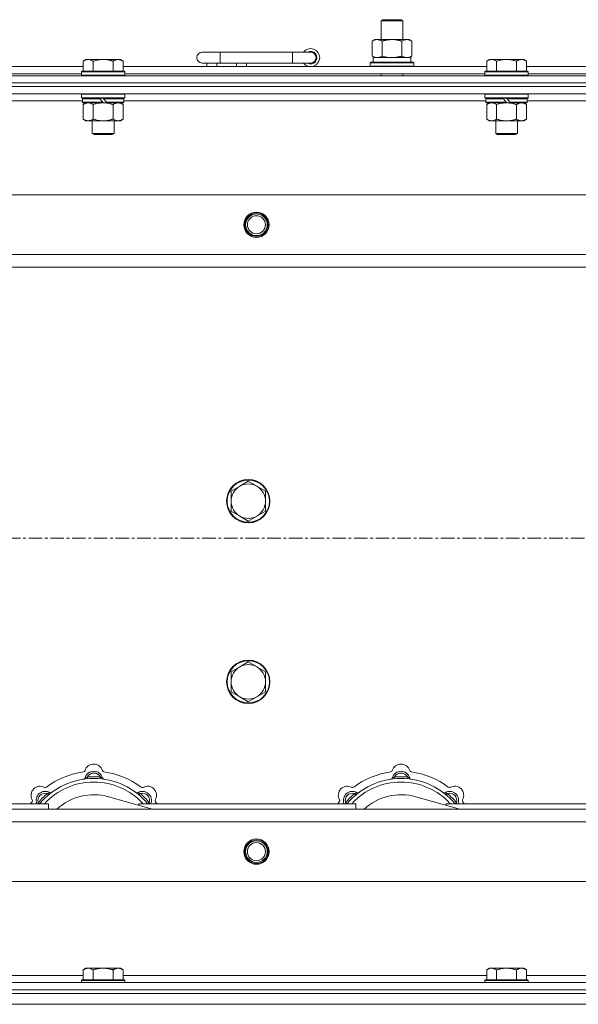
# Model space of a CAD drawing. Units: millimetres. Extents: x 0 to 21938, y -7 to 14850.
# Drawn here: x 4144 to 4453, y 12464 to 13009 of the extents above; entities that cross this region are included whole.
import ezdxf

# ---------------------------------------------------------------- set-up
doc = ezdxf.new("R2010")
doc.units = ezdxf.units.MM
doc.linetypes.add('K5LT_AXLED', pattern=[12, 7.5, -1.5, 1.5, -1.5])
doc.linetypes.add('K5LT_THIN', pattern=[0])
for name, color, linetype, true_color in [('OSI', 2, 'Continuous', 0xffff00), ('R', 1, 'Continuous', 0xff0000), ('WELDING', 7, 'Continuous', 0xffffff)]:
    doc.layers.add(name, color=color, linetype=linetype, true_color=true_color)

msp = doc.modelspace()

# ---------------------------------------------------------------- linework, layer by layer
at = {"layer": 'OSI', "color": 30, "linetype": 'K5LT_AXLED', "lineweight": 18, "true_color": 0xff8000}
msp.add_line((2492.92, 12721.79), (6556.92, 12721.79), dxfattribs=at)
at = {"layer": 'R', "color": 7, "linetype": 'K5LT_THIN', "lineweight": 18}
for p, q in [((4343.92, 13008.21), (4344.92, 13008.79)), ((4343.92, 13008.21), (4355.12, 13008.21)), ((4343.92, 12997.79), (4343.92, 13008.21)), ((4344.92, 13008.79), (4354.25, 13008.79)), ((4354.25, 13008.79), (4354.92, 13008.79)), ((4355.92, 13008.21), (4354.92, 13008.79)), ((4355.12, 13008.21), (4355.92, 13008.21)), ((4355.92, 12997.79), (4355.92, 13008.21)), ((4338.95, 12996.94), (4340.42, 12997.79)), ((4338.95, 12988.64), (4338.95, 12996.94)), ((4340.42, 12997.79), (4349.92, 12997.79)), ((4344.44, 12988.64), (4344.44, 12996.94)), ((4349.92, 12997.79), (4359.42, 12997.79)), ((4355.41, 12988.64), (4355.41, 12996.94)), ((4360.89, 12996.94), (4359.42, 12997.79)), ((4360.89, 12988.64), (4360.89, 12996.94)), ((4254.92, 12990.79), (4244.92, 12990.79)), ((4254.92, 12984.79), (4254.92, 12990.79)), ((4294.92, 12990.79), (4254.92, 12990.79)), ((4294.92, 12984.79), (4294.92, 12990.79)), ((4304.92, 12990.79), (4294.92, 12990.79)), ((4338.95, 12988.64), (4340.42, 12987.79)), ((4339.47, 12987.79), (4360.42, 12987.79)), ((4360.89, 12988.64), (4359.42, 12987.79)), ((4360.42, 12985.29), (4360.42, 12987.79)), ((3977.92, 12982.79), (4179.12, 12982.79)), ((4180.59, 12986.79), (4179.12, 12985.79)), ((4179.12, 12980.29), (4179.12, 12985.79)), ((4180.59, 12986.79), (4181.87, 12986.79)), ((4181.87, 12986.79), (4190.12, 12986.79)), ((4184.62, 12980.29), (4184.62, 12985.79)), ((4190.12, 12986.79), (4198.37, 12986.79)), ((4195.62, 12980.29), (4195.62, 12985.79)), ((4198.37, 12986.79), (4199.65, 12986.79)), ((4199.65, 12986.79), (4201.12, 12985.79)), ((4201.12, 12980.29), (4201.12, 12985.79)), ((4201.12, 12982.79), (4402.32, 12982.79)), ((4254.92, 12984.79), (4244.92, 12984.79)), ((4247.42, 12982.79), (4247.42, 12984.79)), ((4252.92, 12982.79), (4252.92, 12984.79)), ((4294.92, 12984.79), (4254.92, 12984.79)), ((4263.92, 12982.79), (4263.92, 12984.79)), ((4269.42, 12982.79), (4269.42, 12984.79)), ((4304.92, 12984.79), (4294.92, 12984.79)), ((4337.92, 12984.99), (4338.09, 12985.29)), ((4337.92, 12983.09), (4337.92, 12984.99)), ((4337.92, 12984.99), (4361.92, 12984.99)), ((4337.92, 12983.09), (4338.09, 12982.79)), ((4337.92, 12983.09), (4361.92, 12983.09)), ((4338.09, 12985.29), (4361.75, 12985.29)), ((4339.55, 12986.41), (4339.48, 12985.29)), ((4361.92, 12984.99), (4361.75, 12985.29)), ((4361.92, 12983.09), (4361.75, 12982.79)), ((4361.92, 12983.09), (4361.92, 12984.99)), ((4403.79, 12986.79), (4402.32, 12985.79)), ((4402.32, 12980.29), (4402.32, 12985.79)), ((4403.79, 12986.79), (4405.07, 12986.79)), ((4405.07, 12986.79), (4413.32, 12986.79)), ((4407.82, 12980.29), (4407.82, 12985.79)), ((4413.32, 12986.79), (4421.57, 12986.79)), ((4418.82, 12980.29), (4418.82, 12985.79)), ((4421.57, 12986.79), (4422.85, 12986.79)), ((4422.85, 12986.79), (4424.32, 12985.79)), ((4424.32, 12980.29), (4424.32, 12985.79)), ((4424.32, 12982.79), (4625.52, 12982.79)), ((3862.92, 12977.79), (5186.92, 12977.79)), ((3978.92, 12978.79), (4178.12, 12978.79)), ((4178.42, 12980.29), (4178.12, 12979.99)), ((4178.12, 12978.09), (4178.12, 12979.99)), ((4178.12, 12979.99), (4202.12, 12979.99)), ((4178.12, 12978.09), (4178.42, 12977.79)), ((4178.12, 12978.09), (4202.12, 12978.09)), ((4178.42, 12980.29), (4201.82, 12980.29)), ((4201.82, 12980.29), (4202.12, 12979.99)), ((4202.12, 12978.09), (4201.82, 12977.79)), ((4202.12, 12978.09), (4202.12, 12979.99)), ((4202.12, 12978.79), (4401.32, 12978.79)), ((4343.92, 12977.79), (4343.92, 12978.79)), ((4355.92, 12977.79), (4355.92, 12978.79)), ((4401.62, 12980.29), (4401.32, 12979.99)), ((4401.32, 12978.09), (4401.32, 12979.99)), ((4401.32, 12979.99), (4425.32, 12979.99)), ((4401.32, 12978.09), (4401.62, 12977.79)), ((4401.32, 12978.09), (4425.32, 12978.09)), ((4401.62, 12980.29), (4425.02, 12980.29)), ((4425.02, 12980.29), (4425.32, 12979.99)), ((4425.32, 12978.09), (4425.02, 12977.79)), ((4425.32, 12978.09), (4425.32, 12979.99)), ((4425.32, 12978.79), (4624.52, 12978.79)), ((3862.92, 12973.79), (5186.92, 12973.79)), ((3862.92, 12973.79), (5186.92, 12973.79)), ((5186.92, 12971.79), (3862.92, 12971.79)), ((3862.92, 12971.79), (5186.92, 12971.79)), ((5186.92, 12967.79), (3862.92, 12967.79)), ((4178.42, 12967.79), (4178.12, 12967.49)), ((4178.12, 12965.59), (4178.12, 12967.49)), ((4178.12, 12967.49), (4202.12, 12967.49)), ((4178.12, 12965.59), (4178.42, 12965.29)), ((4178.12, 12965.59), (4202.12, 12965.59)), ((4201.82, 12967.79), (4202.12, 12967.49)), ((4202.12, 12965.59), (4201.82, 12965.29)), ((4202.12, 12965.59), (4202.12, 12967.49)), ((4401.62, 12967.79), (4401.32, 12967.49)), ((4401.32, 12965.59), (4401.32, 12967.49)), ((4401.32, 12967.49), (4425.32, 12967.49)), ((4401.32, 12965.59), (4401.62, 12965.29)), ((4401.32, 12965.59), (4425.32, 12965.59)), ((4425.02, 12967.79), (4425.32, 12967.49)), ((4425.32, 12965.59), (4425.02, 12965.29)), ((4425.32, 12965.59), (4425.32, 12967.49)), ((4178.72, 12963.79), (3978.32, 12963.79)), ((4178.42, 12965.29), (4201.82, 12965.29)), ((4179.02, 12965.29), (4178.72, 12964.99)), ((4178.72, 12963.09), (4178.72, 12964.99)), ((4178.72, 12964.99), (4188.36, 12964.99)), ((4178.72, 12963.09), (4179.02, 12962.79)), ((4178.72, 12963.09), (4189.88, 12963.09)), ((4179.02, 12962.79), (4190.12, 12962.79)), ((4180.59, 12962.79), (4179.12, 12961.79)), ((4179.12, 12961.79), (4179.12, 12953.79)), ((4184.62, 12961.79), (4184.62, 12953.79)), ((4188.12, 12965.29), (4188.36, 12964.99)), ((4188.36, 12964.99), (4189.88, 12963.09)), ((4189.88, 12963.09), (4190.12, 12962.79)), ((4190.12, 12965.29), (4190.36, 12964.99)), ((4192.12, 12962.79), (4190.12, 12962.79)), ((4190.36, 12964.99), (4191.88, 12963.09)), ((4190.36, 12964.99), (4201.52, 12964.99)), ((4191.88, 12963.09), (4192.12, 12962.79)), ((4191.88, 12963.09), (4201.52, 12963.09)), ((4192.12, 12962.79), (4201.22, 12962.79)), ((4195.62, 12961.79), (4195.62, 12953.79)), ((4199.65, 12962.79), (4201.12, 12961.79)), ((4201.12, 12961.79), (4201.12, 12953.79)), ((4201.22, 12965.29), (4201.52, 12964.99)), ((4201.52, 12963.09), (4201.22, 12962.79)), ((4201.52, 12963.09), (4201.52, 12964.99)), ((4401.92, 12963.79), (4201.52, 12963.79)), ((4401.62, 12965.29), (4425.02, 12965.29)), ((4402.22, 12965.29), (4401.92, 12964.99)), ((4401.92, 12963.09), (4401.92, 12964.99)), ((4401.92, 12964.99), (4411.56, 12964.99)), ((4401.92, 12963.09), (4402.22, 12962.79)), ((4401.92, 12963.09), (4413.08, 12963.09)), ((4402.22, 12962.79), (4413.32, 12962.79)), ((4403.79, 12962.79), (4402.32, 12961.79)), ((4402.32, 12961.79), (4402.32, 12953.79)), ((4407.82, 12961.79), (4407.82, 12953.79)), ((4411.32, 12965.29), (4411.56, 12964.99)), ((4411.56, 12964.99), (4413.08, 12963.09)), ((4413.08, 12963.09), (4413.32, 12962.79)), ((4413.32, 12965.29), (4413.56, 12964.99)), ((4415.32, 12962.79), (4413.32, 12962.79)), ((4413.56, 12964.99), (4415.08, 12963.09)), ((4413.56, 12964.99), (4424.72, 12964.99)), ((4415.08, 12963.09), (4415.32, 12962.79)), ((4415.08, 12963.09), (4424.72, 12963.09)), ((4415.32, 12962.79), (4424.42, 12962.79)), ((4418.82, 12961.79), (4418.82, 12953.79)), ((4422.85, 12962.79), (4424.32, 12961.79)), ((4424.32, 12961.79), (4424.32, 12953.79)), ((4424.42, 12965.29), (4424.72, 12964.99)), ((4424.72, 12963.09), (4424.42, 12962.79)), ((4424.72, 12963.09), (4424.72, 12964.99)), ((4625.12, 12963.79), (4424.72, 12963.79)), ((4180.59, 12952.79), (4179.12, 12953.79)), ((4181.87, 12952.79), (4180.59, 12952.79)), ((4190.12, 12952.79), (4181.87, 12952.79)), ((4184.12, 12945.86), (4184.12, 12952.79)), ((4198.37, 12952.79), (4190.12, 12952.79)), ((4196.12, 12945.86), (4196.12, 12952.79)), ((4199.65, 12952.79), (4198.37, 12952.79)), ((4199.65, 12952.79), (4201.12, 12953.79)), ((4403.79, 12952.79), (4402.32, 12953.79)), ((4405.07, 12952.79), (4403.79, 12952.79)), ((4413.32, 12952.79), (4405.07, 12952.79)), ((4407.32, 12945.86), (4407.32, 12952.79)), ((4421.57, 12952.79), (4413.32, 12952.79)), ((4419.32, 12945.86), (4419.32, 12952.79)), ((4422.85, 12952.79), (4421.57, 12952.79)), ((4422.85, 12952.79), (4424.32, 12953.79)), ((4184.12, 12945.86), (4196.12, 12945.86)), ((4185.12, 12945.29), (4184.12, 12945.86)), ((4185.12, 12945.29), (4195.12, 12945.29)), ((4195.12, 12945.29), (4196.12, 12945.86)), ((4407.32, 12945.86), (4419.32, 12945.86)), ((4408.32, 12945.29), (4407.32, 12945.86)), ((4408.32, 12945.29), (4418.32, 12945.29)), ((4418.32, 12945.29), (4419.32, 12945.86)), ((3936.14, 12911.79), (5113.7, 12911.79)), ((3969.14, 12878.79), (5080.7, 12878.79)), ((5074.92, 12871.79), (3974.92, 12871.79)), ((4270.42, 12753.29), (4265.66, 12750.54)), ((4275.18, 12750.54), (4270.42, 12753.29)), ((4265.66, 12750.54), (4260.89, 12747.79)), ((4260.89, 12747.79), (4260.89, 12742.29)), ((4279.95, 12747.79), (4275.18, 12750.54)), ((4279.95, 12742.29), (4279.95, 12747.79)), ((4260.89, 12742.29), (4260.89, 12736.79)), ((4279.95, 12736.79), (4279.95, 12742.29)), ((4260.89, 12736.79), (4265.66, 12734.04)), ((4275.18, 12734.04), (4279.95, 12736.79)), ((4265.66, 12734.04), (4270.42, 12731.29)), ((4270.42, 12731.29), (4275.18, 12734.04)), ((4265.66, 12650.54), (4260.89, 12647.79)), ((4270.42, 12653.29), (4265.66, 12650.54)), ((4275.18, 12650.54), (4270.42, 12653.29)), ((4279.95, 12647.79), (4275.18, 12650.54)), ((4260.89, 12647.79), (4260.89, 12642.29)), ((4279.95, 12642.29), (4279.95, 12647.79)), ((4260.89, 12642.29), (4260.89, 12636.79)), ((4279.95, 12636.79), (4279.95, 12642.29)), ((4260.89, 12636.79), (4265.66, 12634.04)), ((4265.66, 12634.04), (4270.42, 12631.29)), ((4270.42, 12631.29), (4275.18, 12634.04)), ((4275.18, 12634.04), (4279.95, 12636.79)), ((4181.46, 12588.63), (4181.37, 12589.63)), ((4188.38, 12588.63), (4188.47, 12589.63)), ((4351.46, 12588.63), (4351.37, 12589.63)), ((4358.38, 12588.63), (4358.47, 12589.63)), ((4159.9, 12579.7), (4159.26, 12580.47)), ((4217.41, 12571.79), (4193.07, 12578.66)), ((4209.94, 12579.7), (4210.58, 12580.47)), ((4329.9, 12579.7), (4329.26, 12580.47)), ((4387.41, 12571.79), (4363.07, 12578.66)), ((4379.94, 12579.7), (4380.58, 12580.47)), ((4039.92, 12574.79), (4159.92, 12574.79)), ((4155, 12574.81), (4154.24, 12575.45)), ((4159.92, 12571.79), (4159.92, 12574.79)), ((4209.92, 12574.79), (4209.92, 12573.9)), ((4209.92, 12574.79), (4329.92, 12574.79)), ((4214.84, 12574.81), (4215.6, 12575.45)), ((4325, 12574.81), (4324.24, 12575.45)), ((4329.92, 12571.79), (4329.92, 12574.79)), ((4379.92, 12574.79), (4379.92, 12573.9)), ((4379.92, 12574.79), (4499.92, 12574.79)), ((4384.84, 12574.81), (4385.6, 12575.45)), ((3974.92, 12571.79), (5074.92, 12571.79)), ((5080.7, 12564.79), (3969.14, 12564.79)), ((5113.7, 12531.79), (3936.14, 12531.79)), ((4180.59, 12483.79), (4179.12, 12482.79)), ((4179.12, 12477.29), (4179.12, 12482.79)), ((4180.59, 12483.79), (4181.87, 12483.79)), ((4181.87, 12483.79), (4190.12, 12483.79)), ((4184.62, 12477.29), (4184.62, 12482.79)), ((4190.12, 12483.79), (4198.37, 12483.79)), ((4195.62, 12477.29), (4195.62, 12482.79)), ((4198.37, 12483.79), (4199.65, 12483.79)), ((4199.65, 12483.79), (4201.12, 12482.79)), ((4201.12, 12477.29), (4201.12, 12482.79)), ((4403.79, 12483.79), (4402.32, 12482.79)), ((4402.32, 12477.29), (4402.32, 12482.79)), ((4403.79, 12483.79), (4405.07, 12483.79)), ((4405.07, 12483.79), (4413.32, 12483.79)), ((4407.82, 12477.29), (4407.82, 12482.79)), ((4413.32, 12483.79), (4421.57, 12483.79)), ((4418.82, 12477.29), (4418.82, 12482.79)), ((4421.57, 12483.79), (4422.85, 12483.79)), ((4422.85, 12483.79), (4424.32, 12482.79)), ((4424.32, 12477.29), (4424.32, 12482.79)), ((3862.92, 12475.79), (5186.92, 12475.79)), ((3977.42, 12479.79), (4179.12, 12479.79)), ((4178.42, 12477.29), (4178.12, 12476.99)), ((4178.12, 12475.79), (4178.12, 12476.99)), ((4178.12, 12476.99), (4202.12, 12476.99)), ((4178.42, 12477.29), (4201.82, 12477.29)), ((4201.12, 12479.79), (4402.32, 12479.79)), ((4201.82, 12477.29), (4202.12, 12476.99)), ((4202.12, 12475.79), (4202.12, 12476.99)), ((4401.62, 12477.29), (4401.32, 12476.99)), ((4401.32, 12475.79), (4401.32, 12476.99)), ((4401.32, 12476.99), (4425.32, 12476.99)), ((4401.62, 12477.29), (4425.02, 12477.29)), ((4424.32, 12479.79), (4625.52, 12479.79)), ((4425.02, 12477.29), (4425.32, 12476.99)), ((4425.32, 12475.79), (4425.32, 12476.99)), ((3862.92, 12471.79), (5186.92, 12471.79)), ((3862.92, 12471.79), (5186.92, 12471.79)), ((3862.92, 12469.79), (5186.92, 12469.79)), ((3862.92, 12469.79), (5186.92, 12469.79)), ((3862.92, 12463.79), (5186.92, 12463.79)), ((3862.92, 12463.79), (5186.92, 12463.79))]:
    msp.add_line(p, q, dxfattribs=at)
for centre, radius in [((4274.92, 12895.29), 7), ((4274.92, 12895.29), 6.5), ((4274.92, 12895.29), 6), ((4274.92, 12895.29), 5), ((4270.42, 12742.29), 12), ((4270.42, 12742.29), 11.7), ((4270.42, 12642.29), 12), ((4270.42, 12642.29), 11.7), ((4274.92, 12548.29), 7), ((4274.92, 12548.29), 6.5), ((4274.92, 12548.29), 6), ((4274.92, 12548.29), 5)]:
    msp.add_circle(centre, radius, dxfattribs=at)
for centre, radius, start, end in [((4244.92, 12987.79), 3, 90, 270), ((4304.92, 12987.79), 5, 216.8699, 143.1301), ((4304.92, 12987.79), 3.5, 238.9973, 121.0027), ((4304.92, 12987.79), 3, 270, 90), ((4270.42, 12742.29), 9.53, 120, 180), ((4270.42, 12742.29), 9.53, 60, 120), ((4270.42, 12742.29), 9.53, 0, 60), ((4270.42, 12742.29), 9.53, 180, 240), ((4270.42, 12742.29), 9.53, 300, 0), ((4270.42, 12742.29), 9.53, 240, 300), ((4270.42, 12642.29), 9.53, 120, 180), ((4270.42, 12642.29), 9.53, 60, 120), ((4270.42, 12642.29), 9.53, 0, 60), ((4270.42, 12642.29), 9.53, 180, 240), ((4270.42, 12642.29), 9.53, 300, 0), ((4270.42, 12642.29), 9.53, 240, 300), ((4184.92, 12591.79), 5, 15.6548, 164.3452), ((4354.92, 12591.79), 5, 15.6548, 164.3452), ((4184.92, 12549.79), 43, 97.545, 127.455), ((4179.14, 12593.41), 1, 277.545, 344.3452), ((4184.92, 12587.79), 5, 15.2575, 164.7425), ((4184.92, 12587.79), 4, 27.4211, 152.5789), ((4184.92, 12549.79), 40, 84.9075, 95.0925), ((4190.7, 12593.41), 1, 195.6548, 262.455), ((4184.92, 12549.79), 43, 52.545, 82.455), ((4354.92, 12549.79), 43, 97.545, 127.455), ((4349.14, 12593.41), 1, 277.545, 344.3452), ((4354.92, 12587.79), 5, 15.2575, 164.7425), ((4354.92, 12587.79), 4, 27.4211, 152.5789), ((4354.92, 12549.79), 40, 84.9075, 95.0925), ((4360.7, 12593.41), 1, 195.6548, 262.455), ((4354.92, 12549.79), 43, 52.545, 82.455), ((4155.22, 12579.49), 5, 60.6548, 209.3452), ((4184.92, 12549.79), 39, 90, 140.1317), ((4184.92, 12549.79), 37, 90, 137.4934), ((4179.13, 12589.37), 1, 278.3207, 344.7425), ((4179.13, 12589.37), 1, 278.3207, 344.7425), ((4184.92, 12549.79), 39, 39.8683, 90), ((4184.92, 12549.79), 37, 42.5066, 90), ((4190.71, 12589.37), 1, 195.2575, 261.6793), ((4190.71, 12589.37), 1, 195.2575, 261.6793), ((4214.62, 12579.49), 5, 330.6548, 119.3452), ((4325.22, 12579.49), 5, 60.6548, 209.3452), ((4354.92, 12549.79), 39, 90, 140.1317), ((4354.92, 12549.79), 37, 90, 137.4934), ((4349.13, 12589.37), 1, 278.3207, 344.7425), ((4349.13, 12589.37), 1, 278.3207, 344.7425), ((4354.92, 12549.79), 39, 39.8683, 90), ((4354.92, 12549.79), 37, 42.5066, 90), ((4360.71, 12589.37), 1, 195.2575, 261.6793), ((4360.71, 12589.37), 1, 195.2575, 261.6793), ((4384.62, 12579.49), 5, 330.6548, 119.3452), ((4158.05, 12576.66), 5, 60.2575, 201.9632), ((4158.05, 12576.66), 4, 72.4211, 197.5789), ((4184.92, 12549.79), 40, 129.9075, 140.0925), ((4158.16, 12584.72), 1, 240.6548, 307.455), ((4161.03, 12581.87), 1, 240.2575, 306.6793), ((4161.03, 12581.87), 1, 240.2575, 306.6793), ((4184.92, 12549.79), 30, 74.2356, 132.8334), ((4208.81, 12581.87), 1, 233.3207, 299.7425), ((4208.81, 12581.87), 1, 233.3207, 299.7425), ((4211.79, 12576.66), 5, 338.0368, 119.7425), ((4211.79, 12576.66), 4, 342.4211, 107.5789), ((4184.92, 12549.79), 40, 39.9075, 50.0925), ((4211.68, 12584.72), 1, 232.545, 299.3452), ((4328.05, 12576.66), 5, 60.2575, 201.9632), ((4328.05, 12576.66), 4, 72.4211, 197.5789), ((4354.92, 12549.79), 40, 129.9075, 140.0925), ((4328.16, 12584.72), 1, 240.6548, 307.455), ((4331.03, 12581.87), 1, 240.2575, 306.6793), ((4331.03, 12581.87), 1, 240.2575, 306.6793), ((4354.92, 12549.79), 30, 74.2356, 132.8334), ((4378.81, 12581.87), 1, 233.3207, 299.7425), ((4378.81, 12581.87), 1, 233.3207, 299.7425), ((4381.79, 12576.66), 5, 338.0368, 119.7425), ((4381.79, 12576.66), 4, 342.4211, 107.5789), ((4354.92, 12549.79), 40, 39.9075, 50.0925), ((4381.68, 12584.72), 1, 232.545, 299.3452), ((4184.92, 12549.79), 43, 142.545, 144.4513), ((4149.99, 12576.55), 1, 322.545, 29.3452), ((4219.85, 12576.55), 1, 150.6548, 217.455), ((4184.92, 12549.79), 43, 35.5487, 37.455), ((4354.92, 12549.79), 43, 142.545, 144.4513), ((4319.99, 12576.55), 1, 322.545, 29.3452), ((4389.85, 12576.55), 1, 150.6548, 217.455), ((4354.92, 12549.79), 43, 35.5487, 37.455)]:
    msp.add_arc(centre, radius, start, end, dxfattribs=at)
msp.add_ellipse((4349.92, 12989.96), major_axis=(0, 22.52), ratio=0.466308, start_param=1.667355, end_param=1.779747, dxfattribs=at)
at = {"layer": 'WELDING', "color": 7, "linetype": 'K5LT_THIN', "lineweight": 18}
for p, q in [((4344.44, 12988.64), (4346.24, 12988.19)), ((4346.24, 12988.19), (4348.07, 12987.89)), ((4348.07, 12987.89), (4349.92, 12987.79)), ((4184.62, 12961.79), (4186.42, 12962.32)), ((4186.42, 12962.32), (4188.25, 12962.66)), ((4188.25, 12962.66), (4190.12, 12962.79)), ((4407.82, 12961.79), (4409.62, 12962.32)), ((4409.62, 12962.32), (4411.45, 12962.66)), ((4411.45, 12962.66), (4413.32, 12962.79)), ((4154.06, 12575), (4153.98, 12574.79)), ((4154.15, 12575.22), (4154.06, 12575)), ((4154.24, 12575.45), (4154.15, 12575.22)), ((4215.6, 12575.45), (4215.69, 12575.22)), ((4215.69, 12575.22), (4215.78, 12575)), ((4215.78, 12575), (4215.87, 12574.79)), ((4324.06, 12575), (4323.98, 12574.79)), ((4324.15, 12575.22), (4324.06, 12575)), ((4324.24, 12575.45), (4324.15, 12575.22)), ((4385.6, 12575.45), (4385.69, 12575.22)), ((4385.69, 12575.22), (4385.78, 12575)), ((4385.78, 12575), (4385.87, 12574.79))]:
    msp.add_line(p, q, dxfattribs=at)
for points, knots in [([(4344.44, 12996.94), (4344.11, 12997.13), (4343.64, 12997.36), (4343.07, 12997.57), (4342.72, 12997.66), (4342.42, 12997.73), (4342.08, 12997.77), (4341.72, 12997.79), (4341.37, 12997.78), (4341.06, 12997.74), (4340.73, 12997.68), (4340.28, 12997.56), (4339.67, 12997.33), (4339.21, 12997.09), (4338.95, 12996.94)], [0, 0, 0, 0, 2.72415, 3.912285, 4.716446, 5.530362, 6.353984, 7.500189, 8.40607, 9.211142, 9.998759, 11.128707, 12.847273, 15, 15, 15, 15]), ([(4349.92, 12997.79), (4349.86, 12997.79), (4349.74, 12997.79), (4349.57, 12997.78), (4349.39, 12997.78), (4349.21, 12997.77), (4349.03, 12997.76), (4348.8, 12997.75), (4348.39, 12997.72), (4347.91, 12997.67), (4347.44, 12997.61), (4347.09, 12997.55), (4346.73, 12997.49), (4346.37, 12997.42), (4346.01, 12997.34), (4345.67, 12997.26), (4345.35, 12997.19), (4345.04, 12997.11), (4344.74, 12997.03), (4344.54, 12996.97), (4344.44, 12996.94)], [0, 0, 0, 0, 0.13683, 0.27366, 0.41049, 0.54732, 0.68415, 0.820981, 1.094641, 1.641961, 1.915621, 2.189281, 2.472595, 2.755908, 3.039221, 3.322535, 3.565256, 3.807977, 4.050698, 4.293419, 4.293419, 4.293419, 4.293419]), ([(4355.41, 12996.94), (4355.3, 12996.97), (4355.04, 12997.04), (4354.69, 12997.14), (4354.37, 12997.22), (4354.06, 12997.29), (4353.69, 12997.37), (4353.35, 12997.44), (4353.1, 12997.49), (4352.87, 12997.53), (4352.59, 12997.58), (4352.16, 12997.64), (4351.7, 12997.7), (4351.2, 12997.74), (4350.84, 12997.76), (4350.56, 12997.78), (4350.35, 12997.78), (4350.13, 12997.79), (4349.99, 12997.79), (4349.92, 12997.79)], [0, 0, 0, 0, 0.253231, 0.633077, 0.823001, 1.012924, 1.39277, 1.683866, 1.829413, 1.974961, 2.22598, 2.476999, 2.979038, 3.307633, 3.636228, 3.800526, 3.964824, 4.129121, 4.293419, 4.293419, 4.293419, 4.293419]), ([(4360.89, 12996.94), (4360.57, 12997.13), (4360.1, 12997.36), (4359.52, 12997.57), (4359.18, 12997.66), (4358.88, 12997.73), (4358.53, 12997.77), (4358.18, 12997.79), (4357.82, 12997.78), (4357.52, 12997.74), (4357.18, 12997.68), (4356.73, 12997.56), (4356.13, 12997.33), (4355.66, 12997.09), (4355.41, 12996.94)], [0, 0, 0, 0, 2.72415, 3.912285, 4.716446, 5.530362, 6.353984, 7.500189, 8.40607, 9.211142, 9.998759, 11.128707, 12.847273, 15, 15, 15, 15]), ([(4338.95, 12988.64), (4339.24, 12988.47), (4339.68, 12988.25), (4340.24, 12988.03), (4340.62, 12987.92), (4340.98, 12987.84), (4341.34, 12987.8), (4341.58, 12987.79), (4341.69, 12987.79)], [0, 0, 0, 0, 2.905563, 4.375924, 5.511195, 6.679161, 7.850161, 9, 9, 9, 9]), ([(4341.69, 12987.79), (4341.82, 12987.79), (4342.07, 12987.8), (4342.44, 12987.85), (4342.8, 12987.93), (4343.27, 12988.07), (4343.81, 12988.29), (4344.23, 12988.52), (4344.44, 12988.64)], [0, 0, 0, 0, 1.192024, 2.404251, 3.60809, 4.765234, 6.955738, 9, 9, 9, 9]), ([(4349.92, 12987.79), (4350.1, 12987.79), (4350.47, 12987.79), (4351.02, 12987.82), (4351.58, 12987.87), (4352.06, 12987.92), (4352.42, 12987.97), (4352.65, 12988.01), (4352.82, 12988.04), (4353, 12988.07), (4353.17, 12988.1), (4353.34, 12988.13), (4353.54, 12988.17), (4353.75, 12988.22), (4354.07, 12988.29), (4354.39, 12988.36), (4354.7, 12988.44), (4354.94, 12988.5), (4355.17, 12988.57), (4355.33, 12988.61), (4355.41, 12988.64)], [0, 0, 0, 0, 0.426692, 0.853385, 1.280077, 1.70677, 1.976977, 2.112081, 2.247185, 2.382289, 2.517392, 2.652496, 2.7876, 2.975699, 3.163798, 3.539996, 3.728096, 3.916195, 4.104294, 4.292393, 4.292393, 4.292393, 4.292393]), ([(4355.41, 12988.64), (4355.69, 12988.47), (4356.13, 12988.25), (4356.69, 12988.03), (4357.08, 12987.92), (4357.43, 12987.84), (4357.79, 12987.8), (4358.03, 12987.79), (4358.15, 12987.79)], [0, 0, 0, 0, 2.905563, 4.375924, 5.511195, 6.679161, 7.850161, 9, 9, 9, 9]), ([(4358.15, 12987.79), (4358.27, 12987.79), (4358.52, 12987.8), (4358.89, 12987.85), (4359.26, 12987.93), (4359.72, 12988.07), (4360.26, 12988.29), (4360.69, 12988.52), (4360.89, 12988.64)], [0, 0, 0, 0, 1.192024, 2.404251, 3.60809, 4.765234, 6.955738, 9, 9, 9, 9]), ([(4179.12, 12985.79), (4179.3, 12985.91), (4179.59, 12986.09), (4180.05, 12986.34), (4180.47, 12986.52), (4180.93, 12986.67), (4181.32, 12986.75), (4181.64, 12986.78), (4181.81, 12986.79), (4181.87, 12986.79)], [0, 0, 0, 0, 2.066603, 3.173746, 5.147824, 6.604769, 8.158967, 9.382212, 10, 10, 10, 10]), ([(4181.87, 12986.79), (4182, 12986.79), (4182.25, 12986.77), (4182.65, 12986.71), (4183.08, 12986.59), (4183.51, 12986.42), (4184.03, 12986.17), (4184.38, 12985.95), (4184.62, 12985.79)], [0, 0, 0, 0, 1.223859, 2.39982, 3.845706, 5.448847, 6.557806, 9, 9, 9, 9]), ([(4184.62, 12985.79), (4184.74, 12985.83), (4185.04, 12985.93), (4185.63, 12986.11), (4186.45, 12986.33), (4187.31, 12986.52), (4188.11, 12986.65), (4188.66, 12986.72), (4189.11, 12986.75), (4189.45, 12986.77), (4189.78, 12986.78), (4190.01, 12986.79), (4190.12, 12986.79)], [0, 0, 0, 0, 1.445393, 3.758023, 7.226967, 11.441055, 14.080791, 16.720528, 18.040396, 19.360264, 20.680132, 22, 22, 22, 22]), ([(4190.12, 12986.79), (4190.26, 12986.79), (4190.53, 12986.78), (4190.95, 12986.77), (4191.36, 12986.74), (4191.9, 12986.68), (4192.56, 12986.59), (4193.49, 12986.41), (4194.33, 12986.19), (4195.08, 12985.97), (4195.44, 12985.85), (4195.62, 12985.79)], [0, 0, 0, 0, 1.619608, 3.239216, 4.858824, 6.478431, 9.606212, 12.733992, 17.553195, 19.776598, 22, 22, 22, 22]), ([(4195.62, 12985.79), (4195.8, 12985.91), (4196.09, 12986.09), (4196.55, 12986.34), (4196.97, 12986.52), (4197.43, 12986.67), (4197.82, 12986.75), (4198.14, 12986.78), (4198.31, 12986.79), (4198.37, 12986.79)], [0, 0, 0, 0, 2.066603, 3.173746, 5.147824, 6.604769, 8.158967, 9.382212, 10, 10, 10, 10]), ([(4198.37, 12986.79), (4198.5, 12986.79), (4198.75, 12986.77), (4199.15, 12986.71), (4199.58, 12986.59), (4200.01, 12986.42), (4200.53, 12986.17), (4200.88, 12985.95), (4201.12, 12985.79)], [0, 0, 0, 0, 1.223859, 2.39982, 3.845706, 5.448847, 6.557806, 9, 9, 9, 9]), ([(4402.32, 12985.79), (4402.5, 12985.91), (4402.79, 12986.09), (4403.25, 12986.34), (4403.67, 12986.52), (4404.13, 12986.67), (4404.52, 12986.75), (4404.84, 12986.78), (4405.01, 12986.79), (4405.07, 12986.79)], [0, 0, 0, 0, 2.066603, 3.173746, 5.147824, 6.604769, 8.158967, 9.382212, 10, 10, 10, 10]), ([(4405.07, 12986.79), (4405.2, 12986.79), (4405.45, 12986.77), (4405.85, 12986.71), (4406.28, 12986.59), (4406.71, 12986.42), (4407.23, 12986.17), (4407.58, 12985.95), (4407.82, 12985.79)], [0, 0, 0, 0, 1.223859, 2.39982, 3.845706, 5.448847, 6.557806, 9, 9, 9, 9]), ([(4407.82, 12985.79), (4407.94, 12985.83), (4408.24, 12985.93), (4408.83, 12986.11), (4409.65, 12986.33), (4410.51, 12986.52), (4411.31, 12986.65), (4411.86, 12986.72), (4412.31, 12986.75), (4412.65, 12986.77), (4412.98, 12986.78), (4413.21, 12986.79), (4413.32, 12986.79)], [0, 0, 0, 0, 1.445393, 3.758023, 7.226967, 11.441055, 14.080791, 16.720528, 18.040396, 19.360264, 20.680132, 22, 22, 22, 22]), ([(4413.32, 12986.79), (4413.46, 12986.79), (4413.73, 12986.78), (4414.15, 12986.77), (4414.56, 12986.74), (4415.1, 12986.68), (4415.76, 12986.59), (4416.69, 12986.41), (4417.53, 12986.19), (4418.28, 12985.97), (4418.64, 12985.85), (4418.82, 12985.79)], [0, 0, 0, 0, 1.619608, 3.239216, 4.858824, 6.478431, 9.606212, 12.733992, 17.553195, 19.776598, 22, 22, 22, 22]), ([(4418.82, 12985.79), (4419, 12985.91), (4419.29, 12986.09), (4419.75, 12986.34), (4420.17, 12986.52), (4420.63, 12986.67), (4421.02, 12986.75), (4421.34, 12986.78), (4421.51, 12986.79), (4421.57, 12986.79)], [0, 0, 0, 0, 2.066603, 3.173746, 5.147824, 6.604769, 8.158967, 9.382212, 10, 10, 10, 10]), ([(4421.57, 12986.79), (4421.7, 12986.79), (4421.95, 12986.77), (4422.35, 12986.71), (4422.78, 12986.59), (4423.21, 12986.42), (4423.73, 12986.17), (4424.08, 12985.95), (4424.32, 12985.79)], [0, 0, 0, 0, 1.223859, 2.39982, 3.845706, 5.448847, 6.557806, 9, 9, 9, 9]), ([(4179.12, 12961.79), (4179.3, 12961.91), (4179.59, 12962.09), (4180.05, 12962.34), (4180.47, 12962.52), (4180.93, 12962.67), (4181.32, 12962.75), (4181.64, 12962.78), (4181.81, 12962.79), (4181.87, 12962.79)], [0, 0, 0, 0, 2.066603, 3.173746, 5.147824, 6.604769, 8.158967, 9.382212, 10, 10, 10, 10]), ([(4181.87, 12962.79), (4182, 12962.79), (4182.25, 12962.77), (4182.65, 12962.71), (4183.08, 12962.59), (4183.51, 12962.42), (4184.03, 12962.17), (4184.38, 12961.95), (4184.62, 12961.79)], [0, 0, 0, 0, 1.223859, 2.39982, 3.845706, 5.448847, 6.557806, 9, 9, 9, 9]), ([(4190.12, 12962.79), (4190.37, 12962.79), (4190.88, 12962.77), (4191.59, 12962.72), (4192.25, 12962.63), (4193.11, 12962.49), (4194, 12962.28), (4194.92, 12962.02), (4195.39, 12961.87), (4195.62, 12961.79)], [0, 0, 0, 0, 3.52154, 7.04308, 9.904366, 12.765651, 19.140348, 22.570174, 26, 26, 26, 26]), ([(4195.62, 12961.79), (4195.8, 12961.91), (4196.09, 12962.09), (4196.55, 12962.34), (4196.97, 12962.52), (4197.43, 12962.67), (4197.82, 12962.75), (4198.14, 12962.78), (4198.31, 12962.79), (4198.37, 12962.79)], [0, 0, 0, 0, 2.066603, 3.173746, 5.147824, 6.604769, 8.158967, 9.382212, 10, 10, 10, 10]), ([(4198.37, 12962.79), (4198.5, 12962.79), (4198.75, 12962.77), (4199.15, 12962.71), (4199.58, 12962.59), (4200.01, 12962.42), (4200.53, 12962.17), (4200.88, 12961.95), (4201.12, 12961.79)], [0, 0, 0, 0, 1.223859, 2.39982, 3.845706, 5.448847, 6.557806, 9, 9, 9, 9]), ([(4402.32, 12961.79), (4402.5, 12961.91), (4402.79, 12962.09), (4403.25, 12962.34), (4403.67, 12962.52), (4404.13, 12962.67), (4404.52, 12962.75), (4404.84, 12962.78), (4405.01, 12962.79), (4405.07, 12962.79)], [0, 0, 0, 0, 2.066603, 3.173746, 5.147824, 6.604769, 8.158967, 9.382212, 10, 10, 10, 10]), ([(4405.07, 12962.79), (4405.2, 12962.79), (4405.45, 12962.77), (4405.85, 12962.71), (4406.28, 12962.59), (4406.71, 12962.42), (4407.23, 12962.17), (4407.58, 12961.95), (4407.82, 12961.79)], [0, 0, 0, 0, 1.223859, 2.39982, 3.845706, 5.448847, 6.557806, 9, 9, 9, 9]), ([(4413.32, 12962.79), (4413.57, 12962.79), (4414.08, 12962.77), (4414.79, 12962.72), (4415.45, 12962.63), (4416.31, 12962.49), (4417.2, 12962.28), (4418.12, 12962.02), (4418.59, 12961.87), (4418.82, 12961.79)], [0, 0, 0, 0, 3.52154, 7.04308, 9.904366, 12.765651, 19.140348, 22.570174, 26, 26, 26, 26]), ([(4418.82, 12961.79), (4419, 12961.91), (4419.29, 12962.09), (4419.75, 12962.34), (4420.17, 12962.52), (4420.63, 12962.67), (4421.02, 12962.75), (4421.34, 12962.78), (4421.51, 12962.79), (4421.57, 12962.79)], [0, 0, 0, 0, 2.066603, 3.173746, 5.147824, 6.604769, 8.158967, 9.382212, 10, 10, 10, 10]), ([(4421.57, 12962.79), (4421.7, 12962.79), (4421.95, 12962.77), (4422.35, 12962.71), (4422.78, 12962.59), (4423.21, 12962.42), (4423.73, 12962.17), (4424.08, 12961.95), (4424.32, 12961.79)], [0, 0, 0, 0, 1.223859, 2.39982, 3.845706, 5.448847, 6.557806, 9, 9, 9, 9]), ([(4181.87, 12952.79), (4181.74, 12952.79), (4181.49, 12952.8), (4181.1, 12952.87), (4180.66, 12952.98), (4180.24, 12953.15), (4179.71, 12953.41), (4179.36, 12953.62), (4179.12, 12953.79)], [0, 0, 0, 0, 1.223859, 2.39982, 3.845706, 5.448847, 6.557806, 9, 9, 9, 9]), ([(4184.62, 12953.79), (4184.44, 12953.66), (4184.15, 12953.49), (4183.69, 12953.24), (4183.27, 12953.05), (4182.81, 12952.9), (4182.42, 12952.82), (4182.1, 12952.79), (4181.93, 12952.79), (4181.87, 12952.79)], [0, 0, 0, 0, 2.066603, 3.173746, 5.147824, 6.604769, 8.158967, 9.382212, 10, 10, 10, 10]), ([(4190.12, 12952.79), (4189.87, 12952.79), (4189.36, 12952.8), (4188.65, 12952.86), (4187.99, 12952.94), (4187.13, 12953.09), (4186.24, 12953.29), (4185.32, 12953.56), (4184.85, 12953.71), (4184.62, 12953.79)], [0, 0, 0, 0, 3.52154, 7.04308, 9.904366, 12.765651, 19.140348, 22.570174, 26, 26, 26, 26]), ([(4195.62, 12953.79), (4195.54, 12953.76), (4195.33, 12953.69), (4194.87, 12953.54), (4194.11, 12953.32), (4193.24, 12953.12), (4192.39, 12952.96), (4191.68, 12952.87), (4190.92, 12952.8), (4190.39, 12952.79), (4190.12, 12952.79)], [0, 0, 0, 0, 1.170005, 3.120015, 6.630031, 12.279253, 15.436318, 18.593383, 22.296691, 26, 26, 26, 26]), ([(4198.37, 12952.79), (4198.24, 12952.79), (4197.99, 12952.8), (4197.6, 12952.87), (4197.16, 12952.98), (4196.74, 12953.15), (4196.21, 12953.41), (4195.86, 12953.62), (4195.62, 12953.79)], [0, 0, 0, 0, 1.223859, 2.39982, 3.845706, 5.448847, 6.557806, 9, 9, 9, 9]), ([(4201.12, 12953.79), (4200.94, 12953.66), (4200.65, 12953.49), (4200.19, 12953.24), (4199.77, 12953.05), (4199.31, 12952.9), (4198.92, 12952.82), (4198.6, 12952.79), (4198.43, 12952.79), (4198.37, 12952.79)], [0, 0, 0, 0, 2.066603, 3.173746, 5.147824, 6.604769, 8.158967, 9.382212, 10, 10, 10, 10]), ([(4405.07, 12952.79), (4404.94, 12952.79), (4404.69, 12952.8), (4404.3, 12952.87), (4403.86, 12952.98), (4403.44, 12953.15), (4402.91, 12953.41), (4402.56, 12953.62), (4402.32, 12953.79)], [0, 0, 0, 0, 1.223859, 2.39982, 3.845706, 5.448847, 6.557806, 9, 9, 9, 9]), ([(4407.82, 12953.79), (4407.64, 12953.66), (4407.35, 12953.49), (4406.89, 12953.24), (4406.47, 12953.05), (4406.01, 12952.9), (4405.62, 12952.82), (4405.3, 12952.79), (4405.13, 12952.79), (4405.07, 12952.79)], [0, 0, 0, 0, 2.066603, 3.173746, 5.147824, 6.604769, 8.158967, 9.382212, 10, 10, 10, 10]), ([(4413.32, 12952.79), (4413.07, 12952.79), (4412.56, 12952.8), (4411.85, 12952.86), (4411.19, 12952.94), (4410.33, 12953.09), (4409.44, 12953.29), (4408.52, 12953.56), (4408.05, 12953.71), (4407.82, 12953.79)], [0, 0, 0, 0, 3.52154, 7.04308, 9.904366, 12.765651, 19.140348, 22.570174, 26, 26, 26, 26]), ([(4418.82, 12953.79), (4418.74, 12953.76), (4418.53, 12953.69), (4418.07, 12953.54), (4417.31, 12953.32), (4416.44, 12953.12), (4415.59, 12952.96), (4414.88, 12952.87), (4414.12, 12952.8), (4413.59, 12952.79), (4413.32, 12952.79)], [0, 0, 0, 0, 1.170005, 3.120015, 6.630031, 12.279253, 15.436318, 18.593383, 22.296691, 26, 26, 26, 26]), ([(4421.57, 12952.79), (4421.44, 12952.79), (4421.19, 12952.8), (4420.8, 12952.87), (4420.36, 12952.98), (4419.94, 12953.15), (4419.41, 12953.41), (4419.06, 12953.62), (4418.82, 12953.79)], [0, 0, 0, 0, 1.223859, 2.39982, 3.845706, 5.448847, 6.557806, 9, 9, 9, 9]), ([(4424.32, 12953.79), (4424.14, 12953.66), (4423.85, 12953.49), (4423.39, 12953.24), (4422.97, 12953.05), (4422.51, 12952.9), (4422.12, 12952.82), (4421.8, 12952.79), (4421.63, 12952.79), (4421.57, 12952.79)], [0, 0, 0, 0, 2.066603, 3.173746, 5.147824, 6.604769, 8.158967, 9.382212, 10, 10, 10, 10]), ([(4181.37, 12589.63), (4181.3, 12589.6), (4181.15, 12589.53), (4180.96, 12589.45), (4180.79, 12589.38), (4180.65, 12589.32), (4180.47, 12589.25), (4180.32, 12589.19), (4180.21, 12589.15), (4180.16, 12589.13), (4180.11, 12589.11), (4180.1, 12589.1), (4180.1, 12589.1)], [0, 0, 0, 0, 1.543644, 2.917435, 4.093018, 5.260536, 6.386781, 8.556995, 9.6064, 10.60913, 11.565185, 13, 13, 13, 13]), ([(4188.47, 12589.63), (4188.55, 12589.6), (4188.69, 12589.53), (4188.88, 12589.45), (4189.05, 12589.38), (4189.2, 12589.32), (4189.37, 12589.25), (4189.52, 12589.19), (4189.63, 12589.15), (4189.69, 12589.13), (4189.73, 12589.11), (4189.74, 12589.1), (4189.74, 12589.1)], [0, 0, 0, 0, 1.543645, 2.917436, 4.093019, 5.260537, 6.386782, 8.556995, 9.606401, 10.609131, 11.565186, 13, 13, 13, 13]), ([(4351.37, 12589.63), (4351.3, 12589.6), (4351.15, 12589.53), (4350.96, 12589.45), (4350.79, 12589.38), (4350.65, 12589.32), (4350.47, 12589.25), (4350.32, 12589.19), (4350.21, 12589.15), (4350.16, 12589.13), (4350.11, 12589.11), (4350.1, 12589.1), (4350.1, 12589.1)], [0, 0, 0, 0, 1.543644, 2.917435, 4.093018, 5.260536, 6.386781, 8.556995, 9.6064, 10.60913, 11.565185, 13, 13, 13, 13]), ([(4358.47, 12589.63), (4358.55, 12589.6), (4358.69, 12589.53), (4358.88, 12589.45), (4359.05, 12589.38), (4359.2, 12589.32), (4359.37, 12589.25), (4359.52, 12589.19), (4359.63, 12589.15), (4359.69, 12589.13), (4359.73, 12589.11), (4359.74, 12589.1), (4359.74, 12589.1)], [0, 0, 0, 0, 1.543645, 2.917436, 4.093019, 5.260537, 6.386782, 8.556995, 9.606401, 10.609131, 11.565186, 13, 13, 13, 13]), ([(4159.26, 12580.47), (4159.34, 12580.5), (4159.48, 12580.56), (4159.68, 12580.63), (4159.84, 12580.7), (4159.99, 12580.76), (4160.17, 12580.84), (4160.31, 12580.9), (4160.42, 12580.95), (4160.48, 12580.97), (4160.52, 12580.99), (4160.53, 12581), (4160.53, 12581)], [0, 0, 0, 0, 1.543645, 2.917436, 4.093019, 5.260537, 6.386782, 8.556995, 9.606401, 10.609131, 11.565186, 13, 13, 13, 13]), ([(4210.58, 12580.47), (4210.51, 12580.5), (4210.36, 12580.56), (4210.17, 12580.63), (4210, 12580.7), (4209.85, 12580.76), (4209.68, 12580.84), (4209.53, 12580.9), (4209.43, 12580.95), (4209.37, 12580.97), (4209.32, 12580.99), (4209.31, 12581), (4209.31, 12581)], [0, 0, 0, 0, 1.543644, 2.917435, 4.093018, 5.260536, 6.386781, 8.556995, 9.6064, 10.60913, 11.565185, 13, 13, 13, 13]), ([(4329.26, 12580.47), (4329.34, 12580.5), (4329.48, 12580.56), (4329.68, 12580.63), (4329.84, 12580.7), (4329.99, 12580.76), (4330.17, 12580.84), (4330.31, 12580.9), (4330.42, 12580.95), (4330.48, 12580.97), (4330.52, 12580.99), (4330.53, 12581), (4330.53, 12581)], [0, 0, 0, 0, 1.543645, 2.917436, 4.093019, 5.260537, 6.386782, 8.556995, 9.606401, 10.609131, 11.565186, 13, 13, 13, 13]), ([(4380.58, 12580.47), (4380.51, 12580.5), (4380.36, 12580.56), (4380.17, 12580.63), (4380, 12580.7), (4379.85, 12580.76), (4379.68, 12580.84), (4379.53, 12580.9), (4379.43, 12580.95), (4379.37, 12580.97), (4379.32, 12580.99), (4379.31, 12581), (4379.31, 12581)], [0, 0, 0, 0, 1.543644, 2.917435, 4.093018, 5.260536, 6.386781, 8.556995, 9.6064, 10.60913, 11.565185, 13, 13, 13, 13]), ([(4179.12, 12482.79), (4179.3, 12482.91), (4179.59, 12483.09), (4180.05, 12483.34), (4180.47, 12483.52), (4180.93, 12483.67), (4181.32, 12483.75), (4181.64, 12483.78), (4181.81, 12483.79), (4181.87, 12483.79)], [0, 0, 0, 0, 2.066603, 3.173746, 5.147824, 6.604769, 8.158967, 9.382212, 10, 10, 10, 10]), ([(4181.87, 12483.79), (4182, 12483.79), (4182.25, 12483.77), (4182.65, 12483.71), (4183.08, 12483.59), (4183.51, 12483.42), (4184.03, 12483.17), (4184.38, 12482.95), (4184.62, 12482.79)], [0, 0, 0, 0, 1.223859, 2.39982, 3.845706, 5.448847, 6.557806, 9, 9, 9, 9]), ([(4184.62, 12482.79), (4184.74, 12482.83), (4185.04, 12482.93), (4185.63, 12483.11), (4186.45, 12483.33), (4187.31, 12483.52), (4188.11, 12483.65), (4188.66, 12483.72), (4189.11, 12483.75), (4189.45, 12483.77), (4189.78, 12483.78), (4190.01, 12483.79), (4190.12, 12483.79)], [0, 0, 0, 0, 1.445393, 3.758023, 7.226967, 11.441055, 14.080791, 16.720528, 18.040396, 19.360264, 20.680132, 22, 22, 22, 22]), ([(4190.12, 12483.79), (4190.26, 12483.79), (4190.53, 12483.78), (4190.95, 12483.77), (4191.36, 12483.74), (4191.9, 12483.68), (4192.56, 12483.59), (4193.49, 12483.41), (4194.33, 12483.19), (4195.08, 12482.97), (4195.44, 12482.85), (4195.62, 12482.79)], [0, 0, 0, 0, 1.619608, 3.239216, 4.858824, 6.478431, 9.606212, 12.733992, 17.553195, 19.776598, 22, 22, 22, 22]), ([(4195.62, 12482.79), (4195.8, 12482.91), (4196.09, 12483.09), (4196.55, 12483.34), (4196.97, 12483.52), (4197.43, 12483.67), (4197.82, 12483.75), (4198.14, 12483.78), (4198.31, 12483.79), (4198.37, 12483.79)], [0, 0, 0, 0, 2.066603, 3.173746, 5.147824, 6.604769, 8.158967, 9.382212, 10, 10, 10, 10]), ([(4198.37, 12483.79), (4198.5, 12483.79), (4198.75, 12483.77), (4199.15, 12483.71), (4199.58, 12483.59), (4200.01, 12483.42), (4200.53, 12483.17), (4200.88, 12482.95), (4201.12, 12482.79)], [0, 0, 0, 0, 1.223859, 2.39982, 3.845706, 5.448847, 6.557806, 9, 9, 9, 9]), ([(4402.32, 12482.79), (4402.5, 12482.91), (4402.79, 12483.09), (4403.25, 12483.34), (4403.67, 12483.52), (4404.13, 12483.67), (4404.52, 12483.75), (4404.84, 12483.78), (4405.01, 12483.79), (4405.07, 12483.79)], [0, 0, 0, 0, 2.066603, 3.173746, 5.147824, 6.604769, 8.158967, 9.382212, 10, 10, 10, 10]), ([(4405.07, 12483.79), (4405.2, 12483.79), (4405.45, 12483.77), (4405.85, 12483.71), (4406.28, 12483.59), (4406.71, 12483.42), (4407.23, 12483.17), (4407.58, 12482.95), (4407.82, 12482.79)], [0, 0, 0, 0, 1.223859, 2.39982, 3.845706, 5.448847, 6.557806, 9, 9, 9, 9]), ([(4407.82, 12482.79), (4407.94, 12482.83), (4408.24, 12482.93), (4408.83, 12483.11), (4409.65, 12483.33), (4410.51, 12483.52), (4411.31, 12483.65), (4411.86, 12483.72), (4412.31, 12483.75), (4412.65, 12483.77), (4412.98, 12483.78), (4413.21, 12483.79), (4413.32, 12483.79)], [0, 0, 0, 0, 1.445393, 3.758023, 7.226967, 11.441055, 14.080791, 16.720528, 18.040396, 19.360264, 20.680132, 22, 22, 22, 22]), ([(4413.32, 12483.79), (4413.46, 12483.79), (4413.73, 12483.78), (4414.15, 12483.77), (4414.56, 12483.74), (4415.1, 12483.68), (4415.76, 12483.59), (4416.69, 12483.41), (4417.53, 12483.19), (4418.28, 12482.97), (4418.64, 12482.85), (4418.82, 12482.79)], [0, 0, 0, 0, 1.619608, 3.239216, 4.858824, 6.478431, 9.606212, 12.733992, 17.553195, 19.776598, 22, 22, 22, 22]), ([(4418.82, 12482.79), (4419, 12482.91), (4419.29, 12483.09), (4419.75, 12483.34), (4420.17, 12483.52), (4420.63, 12483.67), (4421.02, 12483.75), (4421.34, 12483.78), (4421.51, 12483.79), (4421.57, 12483.79)], [0, 0, 0, 0, 2.066603, 3.173746, 5.147824, 6.604769, 8.158967, 9.382212, 10, 10, 10, 10]), ([(4421.57, 12483.79), (4421.7, 12483.79), (4421.95, 12483.77), (4422.35, 12483.71), (4422.78, 12483.59), (4423.21, 12483.42), (4423.73, 12483.17), (4424.08, 12482.95), (4424.32, 12482.79)], [0, 0, 0, 0, 1.223859, 2.39982, 3.845706, 5.448847, 6.557806, 9, 9, 9, 9])]:
    msp.add_open_spline(points, degree=3, knots=knots, dxfattribs=at)

doc.saveas('drawing.dxf')
